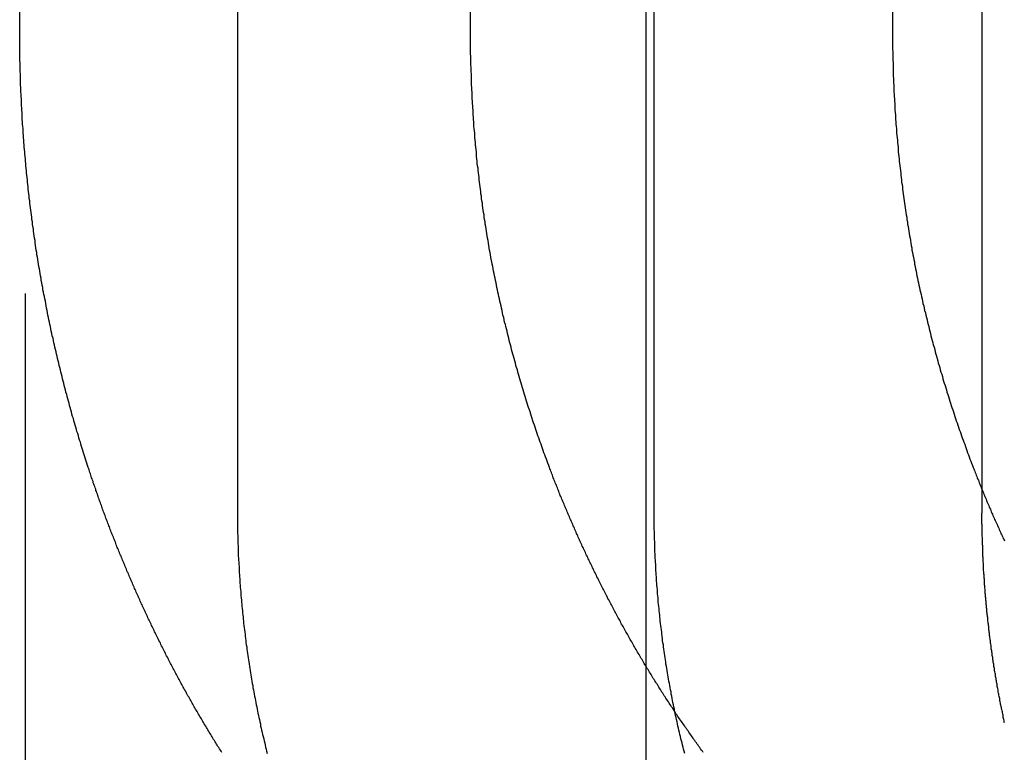
# Model space of a CAD drawing. Extents: x 775 to 920, y 182 to 564.
# Drawn here: x 895 to 899, y 496 to 499 of the extents above; entities that cross this region are included whole.
import ezdxf

# ---------------------------------------------------------------- set-up
doc = ezdxf.new("R2010")
doc.units = 0
doc.header["$LTSCALE"] = 10
doc.linetypes.add('VERDECKT', pattern=[0.375, 0.25, -0.125])
doc.layers.get('0').update_dxf_attribs({"linetype": 'CONTINUOUS'})
doc.layers.add('STEMPEL', color=3, linetype='CONTINUOUS')

# ---------------------------------------------------------------- blocks, each defined once
blk = doc.blocks.new('A$C885ADA49')
at = {"color": 1, "linetype": 'VERDECKT', "extrusion": (0, 1, 2e-16)}
for p, q in [((715.2963, 72), (715.2963, 80)), ((716.2044, 80), (716.2044, 70)), ((717.9428, 70), (717.9428, 73.6)), ((718.937, 73.5683), (718.937, 72)), ((717.1767, 72), (717.1767, 73.4834)), ((719.3102, 70), (719.3102, 73.4385)), ((715.3209, 68.4179), (715.3209, 73.3927))]:
    blk.add_line(p, q, dxfattribs=at)
at = {"extrusion": (0, 1, 2e-16)}
blk.add_line((717.9091, 68.4179), (717.9091, 73.3927), dxfattribs=at)
at = {"color": 1}
for points in [[(715.582, 70.1915, 0), (715.579, 70.2001, 0), (715.576, 70.2088, 0), (715.574, 70.2175, 0), (715.571, 70.2263, 0), (715.568, 70.235, 0), (715.565, 70.2438, 0), (715.562, 70.2526, 0), (715.56, 70.2614, 0), (715.557, 70.2702, 0), (715.554, 70.279, 0), (715.551, 70.2879, 0), (715.549, 70.2968, 0), (715.546, 70.3056, 0), (715.543, 70.3146, 0), (715.541, 70.3235, 0), (715.538, 70.3324, 0), (715.535, 70.3414, 0), (715.533, 70.3504, 0), (715.53, 70.3594, 0), (715.527, 70.3684, 0), (715.525, 70.3774, 0), (715.522, 70.3865, 0), (715.52, 70.3956, 0), (715.517, 70.4046, 0), (715.514, 70.4137, 0), (715.512, 70.4228, 0), (715.509, 70.432, 0), (715.507, 70.4411, 0), (715.504, 70.4503, 0), (715.502, 70.4595, 0), (715.499, 70.4686, 0), (715.497, 70.4778, 0), (715.494, 70.4871, 0), (715.492, 70.4963, 0), (715.489, 70.5055, 0), (715.487, 70.5148, 0), (715.485, 70.5241, 0), (715.482, 70.5334, 0), (715.48, 70.5427, 0), (715.477, 70.552, 0), (715.475, 70.5613, 0), (715.473, 70.5706, 0), (715.47, 70.58, 0), (715.468, 70.5894, 0), (715.466, 70.5987, 0), (715.463, 70.6081, 0), (715.461, 70.6175, 0), (715.459, 70.6269, 0), (715.456, 70.6364, 0), (715.454, 70.6458, 0), (715.452, 70.6552, 0), (715.45, 70.6647, 0), (715.448, 70.6742, 0), (715.445, 70.6836, 0), (715.443, 70.6931, 0), (715.441, 70.7026, 0), (715.439, 70.7121, 0), (715.437, 70.7217, 0), (715.435, 70.7312, 0), (715.432, 70.7407, 0), (715.43, 70.7503, 0), (715.428, 70.7598, 0), (715.426, 70.7694, 0), (715.424, 70.779, 0), (715.422, 70.7886, 0), (715.42, 70.7982, 0), (715.418, 70.8078, 0), (715.416, 70.8174, 0), (715.414, 70.827, 0), (715.412, 70.8366, 0), (715.41, 70.8462, 0), (715.408, 70.8559, 0), (715.406, 70.8655, 0), (715.405, 70.8752, 0), (715.403, 70.8848, 0), (715.401, 70.8945, 0), (715.399, 70.9042, 0), (715.397, 70.9138, 0), (715.395, 70.9235, 0), (715.393, 70.9332, 0), (715.392, 70.9429, 0), (715.39, 70.9526, 0), (715.388, 70.9623, 0), (715.386, 70.972, 0), (715.385, 70.9818, 0), (715.383, 70.9915, 0), (715.381, 71.0012, 0), (715.38, 71.0109, 0), (715.378, 71.0207, 0), (715.376, 71.0304, 0), (715.375, 71.0402, 0), (715.373, 71.0499, 0), (715.372, 71.0597, 0), (715.37, 71.0694, 0), (715.368, 71.0792, 0), (715.367, 71.0889, 0), (715.365, 71.0987, 0), (715.364, 71.1085, 0), (715.362, 71.1182, 0), (715.361, 71.128, 0), (715.36, 71.1378, 0), (715.358, 71.1476, 0), (715.357, 71.1573, 0), (715.355, 71.1671, 0), (715.354, 71.1769, 0), (715.353, 71.1867, 0), (715.351, 71.1965, 0), (715.35, 71.2062, 0), (715.349, 71.216, 0), (715.347, 71.2258, 0), (715.346, 71.2356, 0), (715.345, 71.2454, 0), (715.344, 71.2552, 0), (715.342, 71.2649, 0), (715.341, 71.2747, 0), (715.34, 71.2845, 0), (715.339, 71.2943, 0), (715.338, 71.3041, 0), (715.336, 71.3138, 0), (715.335, 71.3236, 0), (715.334, 71.3334, 0), (715.333, 71.3431, 0), (715.332, 71.3529, 0), (715.331, 71.3627, 0), (715.33, 71.3724, 0), (715.329, 71.3822, 0), (715.328, 71.3919, 0), (715.327, 71.4017, 0), (715.326, 71.4114, 0), (715.325, 71.4212, 0), (715.324, 71.4309, 0), (715.323, 71.4407, 0), (715.322, 71.4504, 0), (715.321, 71.4601, 0), (715.32, 71.4698, 0), (715.32, 71.4795, 0), (715.319, 71.4893, 0), (715.318, 71.499, 0), (715.317, 71.5087, 0), (715.316, 71.5183, 0), (715.315, 71.528, 0), (715.315, 71.5377, 0), (715.314, 71.5474, 0), (715.313, 71.5571, 0), (715.312, 71.5667, 0), (715.312, 71.5764, 0), (715.311, 71.586, 0), (715.31, 71.5956, 0), (715.31, 71.6053, 0), (715.309, 71.6149, 0), (715.308, 71.6245, 0), (715.308, 71.6341, 0), (715.307, 71.6437, 0), (715.307, 71.6533, 0), (715.306, 71.6629, 0), (715.306, 71.6725, 0), (715.305, 71.682, 0), (715.305, 71.6916, 0), (715.304, 71.7011, 0), (715.304, 71.7106, 0), (715.303, 71.7202, 0), (715.303, 71.7297, 0), (715.302, 71.7392, 0), (715.302, 71.7487, 0), (715.301, 71.7581, 0), (715.301, 71.7676, 0), (715.301, 71.7771, 0), (715.3, 71.7865, 0), (715.3, 71.7959, 0), (715.3, 71.8053, 0), (715.299, 71.8148, 0), (715.299, 71.8241, 0), (715.299, 71.8335, 0), (715.298, 71.8429, 0), (715.298, 71.8523, 0), (715.298, 71.8616, 0), (715.298, 71.8709, 0), (715.298, 71.8802, 0), (715.297, 71.8895, 0), (715.297, 71.8988, 0), (715.297, 71.9081, 0), (715.297, 71.9174, 0), (715.297, 71.9266, 0), (715.297, 71.9358, 0), (715.297, 71.945, 0), (715.296, 71.9542, 0), (715.296, 71.9634, 0), (715.296, 71.9726, 0), (715.296, 71.9817, 0), (715.296, 71.9909, 0), (715.296, 72, 0)], [(717.506, 70.1915, 0), (717.503, 70.2001, 0), (717.499, 70.2088, 0), (717.496, 70.2175, 0), (717.493, 70.2263, 0), (717.49, 70.235, 0), (717.486, 70.2438, 0), (717.483, 70.2526, 0), (717.48, 70.2614, 0), (717.477, 70.2702, 0), (717.474, 70.279, 0), (717.471, 70.2879, 0), (717.467, 70.2968, 0), (717.464, 70.3056, 0), (717.461, 70.3146, 0), (717.458, 70.3235, 0), (717.455, 70.3324, 0), (717.452, 70.3414, 0), (717.449, 70.3504, 0), (717.446, 70.3594, 0), (717.443, 70.3684, 0), (717.44, 70.3774, 0), (717.437, 70.3865, 0), (717.434, 70.3956, 0), (717.431, 70.4046, 0), (717.428, 70.4137, 0), (717.425, 70.4228, 0), (717.422, 70.432, 0), (717.419, 70.4411, 0), (717.416, 70.4503, 0), (717.413, 70.4595, 0), (717.41, 70.4686, 0), (717.408, 70.4778, 0), (717.405, 70.4871, 0), (717.402, 70.4963, 0), (717.399, 70.5055, 0), (717.396, 70.5148, 0), (717.394, 70.5241, 0), (717.391, 70.5334, 0), (717.388, 70.5427, 0), (717.385, 70.552, 0), (717.382, 70.5613, 0), (717.38, 70.5706, 0), (717.377, 70.58, 0), (717.374, 70.5894, 0), (717.372, 70.5987, 0), (717.369, 70.6081, 0), (717.366, 70.6175, 0), (717.364, 70.6269, 0), (717.361, 70.6364, 0), (717.359, 70.6458, 0), (717.356, 70.6552, 0), (717.353, 70.6647, 0), (717.351, 70.6742, 0), (717.348, 70.6836, 0), (717.346, 70.6931, 0), (717.343, 70.7026, 0), (717.341, 70.7121, 0), (717.338, 70.7217, 0), (717.336, 70.7312, 0), (717.334, 70.7407, 0), (717.331, 70.7503, 0), (717.329, 70.7598, 0), (717.326, 70.7694, 0), (717.324, 70.779, 0), (717.322, 70.7886, 0), (717.319, 70.7982, 0), (717.317, 70.8078, 0), (717.315, 70.8174, 0), (717.312, 70.827, 0), (717.31, 70.8366, 0), (717.308, 70.8462, 0), (717.306, 70.8559, 0), (717.304, 70.8655, 0), (717.301, 70.8752, 0), (717.299, 70.8848, 0), (717.297, 70.8945, 0), (717.295, 70.9042, 0), (717.293, 70.9138, 0), (717.291, 70.9235, 0), (717.289, 70.9332, 0), (717.287, 70.9429, 0), (717.285, 70.9526, 0), (717.283, 70.9623, 0), (717.281, 70.972, 0), (717.279, 70.9818, 0), (717.277, 70.9915, 0), (717.275, 71.0012, 0), (717.273, 71.0109, 0), (717.271, 71.0207, 0), (717.269, 71.0304, 0), (717.267, 71.0402, 0), (717.265, 71.0499, 0), (717.263, 71.0597, 0), (717.262, 71.0694, 0), (717.26, 71.0792, 0), (717.258, 71.0889, 0), (717.256, 71.0987, 0), (717.255, 71.1085, 0), (717.253, 71.1182, 0), (717.251, 71.128, 0), (717.25, 71.1378, 0), (717.248, 71.1476, 0), (717.246, 71.1573, 0), (717.245, 71.1671, 0), (717.243, 71.1769, 0), (717.242, 71.1867, 0), (717.24, 71.1965, 0), (717.238, 71.2062, 0), (717.237, 71.216, 0), (717.235, 71.2258, 0), (717.234, 71.2356, 0), (717.233, 71.2454, 0), (717.231, 71.2552, 0), (717.23, 71.2649, 0), (717.228, 71.2747, 0), (717.227, 71.2845, 0), (717.226, 71.2943, 0), (717.224, 71.3041, 0), (717.223, 71.3138, 0), (717.222, 71.3236, 0), (717.22, 71.3334, 0), (717.219, 71.3431, 0), (717.218, 71.3529, 0), (717.217, 71.3627, 0), (717.215, 71.3724, 0), (717.214, 71.3822, 0), (717.213, 71.3919, 0), (717.212, 71.4017, 0), (717.211, 71.4114, 0), (717.21, 71.4212, 0), (717.209, 71.4309, 0), (717.208, 71.4407, 0), (717.206, 71.4504, 0), (717.205, 71.4601, 0), (717.204, 71.4698, 0), (717.203, 71.4795, 0), (717.202, 71.4893, 0), (717.202, 71.499, 0), (717.201, 71.5087, 0), (717.2, 71.5183, 0), (717.199, 71.528, 0), (717.198, 71.5377, 0), (717.197, 71.5474, 0), (717.196, 71.5571, 0), (717.195, 71.5667, 0), (717.195, 71.5764, 0), (717.194, 71.586, 0), (717.193, 71.5956, 0), (717.192, 71.6053, 0), (717.191, 71.6149, 0), (717.191, 71.6245, 0), (717.19, 71.6341, 0), (717.189, 71.6437, 0), (717.189, 71.6533, 0), (717.188, 71.6629, 0), (717.187, 71.6725, 0), (717.187, 71.682, 0), (717.186, 71.6916, 0), (717.186, 71.7011, 0), (717.185, 71.7106, 0), (717.185, 71.7202, 0), (717.184, 71.7297, 0), (717.184, 71.7392, 0), (717.183, 71.7487, 0), (717.183, 71.7581, 0), (717.182, 71.7676, 0), (717.182, 71.7771, 0), (717.181, 71.7865, 0), (717.181, 71.7959, 0), (717.181, 71.8053, 0), (717.18, 71.8148, 0), (717.18, 71.8241, 0), (717.18, 71.8335, 0), (717.179, 71.8429, 0), (717.179, 71.8523, 0), (717.179, 71.8616, 0), (717.178, 71.8709, 0), (717.178, 71.8802, 0), (717.178, 71.8895, 0), (717.178, 71.8988, 0), (717.178, 71.9081, 0), (717.177, 71.9174, 0), (717.177, 71.9266, 0), (717.177, 71.9358, 0), (717.177, 71.945, 0), (717.177, 71.9542, 0), (717.177, 71.9634, 0), (717.177, 71.9726, 0), (717.177, 71.9817, 0), (717.177, 71.9909, 0), (717.177, 72, 0)], [(718.937, 72, 0), (718.937, 71.9909, 0), (718.937, 71.9817, 0), (718.937, 71.9726, 0), (718.937, 71.9634, 0), (718.937, 71.9542, 0), (718.937, 71.945, 0), (718.937, 71.9358, 0), (718.938, 71.9266, 0), (718.938, 71.9174, 0), (718.938, 71.9081, 0), (718.938, 71.8988, 0), (718.938, 71.8895, 0), (718.939, 71.8802, 0), (718.939, 71.8709, 0), (718.939, 71.8616, 0), (718.939, 71.8523, 0), (718.94, 71.8429, 0), (718.94, 71.8335, 0), (718.94, 71.8241, 0), (718.941, 71.8148, 0), (718.941, 71.8053, 0), (718.941, 71.7959, 0), (718.942, 71.7865, 0), (718.942, 71.7771, 0), (718.943, 71.7676, 0), (718.943, 71.7581, 0), (718.944, 71.7487, 0), (718.944, 71.7392, 0), (718.945, 71.7297, 0), (718.945, 71.7202, 0), (718.946, 71.7106, 0), (718.946, 71.7011, 0), (718.947, 71.6916, 0), (718.947, 71.682, 0), (718.948, 71.6725, 0), (718.949, 71.6629, 0), (718.949, 71.6533, 0), (718.95, 71.6437, 0), (718.951, 71.6341, 0), (718.951, 71.6245, 0), (718.952, 71.6149, 0), (718.953, 71.6053, 0), (718.954, 71.5956, 0), (718.954, 71.586, 0), (718.955, 71.5764, 0), (718.956, 71.5667, 0), (718.957, 71.5571, 0), (718.958, 71.5474, 0), (718.959, 71.5377, 0), (718.96, 71.528, 0), (718.96, 71.5183, 0), (718.961, 71.5087, 0), (718.962, 71.499, 0), (718.963, 71.4893, 0), (718.964, 71.4795, 0), (718.965, 71.4698, 0), (718.966, 71.4601, 0), (718.967, 71.4504, 0), (718.969, 71.4407, 0), (718.97, 71.4309, 0), (718.971, 71.4212, 0), (718.972, 71.4114, 0), (718.973, 71.4017, 0), (718.974, 71.3919, 0), (718.975, 71.3822, 0), (718.977, 71.3724, 0), (718.978, 71.3627, 0), (718.979, 71.3529, 0), (718.98, 71.3431, 0), (718.982, 71.3334, 0), (718.983, 71.3236, 0), (718.984, 71.3138, 0), (718.986, 71.3041, 0), (718.987, 71.2943, 0), (718.988, 71.2845, 0), (718.99, 71.2747, 0), (718.991, 71.2649, 0), (718.993, 71.2552, 0), (718.994, 71.2454, 0), (718.996, 71.2356, 0), (718.997, 71.2258, 0), (718.999, 71.216, 0), (719, 71.2062, 0), (719.002, 71.1965, 0), (719.003, 71.1867, 0), (719.005, 71.1769, 0), (719.007, 71.1671, 0), (719.008, 71.1573, 0), (719.01, 71.1476, 0), (719.012, 71.1378, 0), (719.013, 71.128, 0), (719.015, 71.1182, 0), (719.017, 71.1085, 0), (719.018, 71.0987, 0), (719.02, 71.0889, 0), (719.022, 71.0792, 0), (719.024, 71.0694, 0), (719.026, 71.0597, 0), (719.028, 71.0499, 0), (719.029, 71.0402, 0), (719.031, 71.0304, 0), (719.033, 71.0207, 0), (719.035, 71.0109, 0), (719.037, 71.0012, 0), (719.039, 70.9915, 0), (719.041, 70.9818, 0), (719.043, 70.972, 0), (719.045, 70.9623, 0), (719.047, 70.9526, 0), (719.049, 70.9429, 0), (719.051, 70.9332, 0), (719.054, 70.9235, 0), (719.056, 70.9138, 0), (719.058, 70.9042, 0), (719.06, 70.8945, 0), (719.062, 70.8848, 0), (719.064, 70.8752, 0), (719.067, 70.8655, 0), (719.069, 70.8559, 0), (719.071, 70.8462, 0), (719.074, 70.8366, 0), (719.076, 70.827, 0), (719.078, 70.8174, 0), (719.081, 70.8078, 0), (719.083, 70.7982, 0), (719.085, 70.7886, 0), (719.088, 70.779, 0), (719.09, 70.7694, 0), (719.092, 70.7598, 0), (719.095, 70.7503, 0), (719.097, 70.7407, 0), (719.1, 70.7312, 0), (719.102, 70.7217, 0), (719.105, 70.7121, 0), (719.107, 70.7026, 0), (719.11, 70.6931, 0), (719.113, 70.6836, 0), (719.115, 70.6742, 0), (719.118, 70.6647, 0), (719.12, 70.6552, 0), (719.123, 70.6458, 0), (719.126, 70.6364, 0), (719.128, 70.6269, 0), (719.131, 70.6175, 0), (719.134, 70.6081, 0), (719.136, 70.5987, 0), (719.139, 70.5894, 0), (719.142, 70.58, 0), (719.145, 70.5706, 0), (719.147, 70.5613, 0), (719.15, 70.552, 0), (719.153, 70.5427, 0), (719.156, 70.5334, 0), (719.159, 70.5241, 0), (719.162, 70.5148, 0), (719.164, 70.5055, 0), (719.167, 70.4963, 0), (719.17, 70.4871, 0), (719.173, 70.4778, 0), (719.176, 70.4686, 0), (719.179, 70.4595, 0), (719.182, 70.4503, 0), (719.185, 70.4411, 0), (719.188, 70.432, 0), (719.191, 70.4228, 0), (719.194, 70.4137, 0), (719.197, 70.4046, 0), (719.2, 70.3956, 0), (719.203, 70.3865, 0), (719.206, 70.3774, 0), (719.209, 70.3684, 0), (719.212, 70.3594, 0), (719.215, 70.3504, 0), (719.219, 70.3414, 0), (719.222, 70.3324, 0), (719.225, 70.3235, 0), (719.228, 70.3146, 0), (719.231, 70.3056, 0), (719.234, 70.2968, 0), (719.238, 70.2879, 0), (719.241, 70.279, 0), (719.244, 70.2702, 0), (719.247, 70.2614, 0), (719.25, 70.2526, 0), (719.254, 70.2438, 0), (719.257, 70.235, 0), (719.26, 70.2263, 0), (719.264, 70.2175, 0), (719.267, 70.2088, 0), (719.27, 70.2001, 0), (719.274, 70.1915, 0)], [(716.139, 69.0022, 0), (716.136, 69.0071, 0), (716.133, 69.0121, 0), (716.13, 69.017, 0), (716.127, 69.0219, 0), (716.123, 69.0268, 0), (716.12, 69.0318, 0), (716.117, 69.0367, 0), (716.114, 69.0417, 0), (716.111, 69.0466, 0), (716.108, 69.0516, 0), (716.105, 69.0565, 0), (716.102, 69.0615, 0), (716.099, 69.0665, 0), (716.096, 69.0715, 0), (716.093, 69.0765, 0), (716.09, 69.0815, 0), (716.087, 69.0865, 0), (716.084, 69.0915, 0), (716.081, 69.0965, 0), (716.078, 69.1015, 0), (716.075, 69.1065, 0), (716.072, 69.1115, 0), (716.069, 69.1166, 0), (716.066, 69.1216, 0), (716.063, 69.1266, 0), (716.06, 69.1317, 0), (716.057, 69.1367, 0), (716.054, 69.1418, 0), (716.051, 69.1468, 0), (716.048, 69.1519, 0), (716.045, 69.157, 0), (716.042, 69.162, 0), (716.039, 69.1671, 0), (716.036, 69.1722, 0), (716.033, 69.1773, 0), (716.03, 69.1824, 0), (716.027, 69.1875, 0), (716.024, 69.1926, 0), (716.021, 69.1977, 0), (716.018, 69.2028, 0), (716.016, 69.2079, 0), (716.013, 69.213, 0), (716.01, 69.2182, 0), (716.007, 69.2233, 0), (716.004, 69.2284, 0), (716.001, 69.2336, 0), (715.998, 69.2387, 0), (715.995, 69.2438, 0), (715.992, 69.249, 0), (715.99, 69.2541, 0), (715.987, 69.2593, 0), (715.984, 69.2645, 0), (715.981, 69.2696, 0), (715.978, 69.2748, 0), (715.975, 69.28, 0), (715.973, 69.2852, 0), (715.97, 69.2903, 0), (715.967, 69.2955, 0), (715.964, 69.3007, 0), (715.961, 69.3059, 0), (715.959, 69.3111, 0), (715.956, 69.3163, 0), (715.953, 69.3215, 0), (715.95, 69.3267, 0), (715.947, 69.3319, 0), (715.945, 69.3372, 0), (715.942, 69.3424, 0), (715.939, 69.3476, 0), (715.936, 69.3528, 0), (715.934, 69.358, 0), (715.931, 69.3633, 0), (715.928, 69.3685, 0), (715.925, 69.3738, 0), (715.923, 69.379, 0), (715.92, 69.3842, 0), (715.917, 69.3895, 0), (715.915, 69.3947, 0), (715.912, 69.4, 0), (715.909, 69.4053, 0), (715.906, 69.4105, 0), (715.904, 69.4158, 0), (715.901, 69.421, 0), (715.898, 69.4263, 0), (715.896, 69.4316, 0), (715.893, 69.4369, 0), (715.891, 69.4421, 0), (715.888, 69.4474, 0), (715.885, 69.4527, 0), (715.883, 69.458, 0), (715.88, 69.4633, 0), (715.877, 69.4686, 0), (715.875, 69.4739, 0), (715.872, 69.4791, 0), (715.87, 69.4844, 0), (715.867, 69.4897, 0), (715.864, 69.495, 0), (715.862, 69.5003, 0), (715.859, 69.5056, 0), (715.857, 69.511, 0), (715.854, 69.5163, 0), (715.852, 69.5216, 0), (715.849, 69.5269, 0), (715.846, 69.5322, 0), (715.844, 69.5375, 0), (715.841, 69.5428, 0), (715.839, 69.5481, 0), (715.836, 69.5535, 0), (715.834, 69.5588, 0), (715.831, 69.5641, 0), (715.829, 69.5694, 0), (715.826, 69.5748, 0), (715.824, 69.5801, 0), (715.821, 69.5854, 0), (715.819, 69.5907, 0), (715.816, 69.5961, 0), (715.814, 69.6014, 0), (715.811, 69.6067, 0), (715.809, 69.6121, 0), (715.807, 69.6174, 0), (715.804, 69.6227, 0), (715.802, 69.6281, 0), (715.799, 69.6334, 0), (715.797, 69.6388, 0), (715.794, 69.6441, 0), (715.792, 69.6494, 0), (715.79, 69.6548, 0), (715.787, 69.6601, 0), (715.785, 69.6655, 0), (715.782, 69.6708, 0), (715.78, 69.6762, 0), (715.778, 69.6815, 0), (715.775, 69.6868, 0), (715.773, 69.6922, 0), (715.771, 69.6975, 0), (715.768, 69.7029, 0), (715.766, 69.7082, 0), (715.764, 69.7136, 0), (715.761, 69.7189, 0), (715.759, 69.7243, 0), (715.757, 69.7296, 0), (715.754, 69.7349, 0), (715.752, 69.7403, 0), (715.75, 69.7456, 0), (715.748, 69.751, 0), (715.745, 69.7563, 0), (715.743, 69.7617, 0), (715.741, 69.767, 0), (715.739, 69.7724, 0), (715.736, 69.7777, 0), (715.734, 69.783, 0), (715.732, 69.7884, 0), (715.73, 69.7937, 0), (715.727, 69.7991, 0), (715.725, 69.8044, 0), (715.723, 69.8098, 0), (715.721, 69.8151, 0), (715.719, 69.8204, 0), (715.716, 69.8258, 0), (715.714, 69.8311, 0), (715.712, 69.8364, 0), (715.71, 69.8418, 0), (715.708, 69.8471, 0), (715.706, 69.8524, 0), (715.703, 69.8578, 0), (715.701, 69.8631, 0), (715.699, 69.8684, 0), (715.697, 69.8738, 0), (715.695, 69.8791, 0), (715.693, 69.8844, 0), (715.691, 69.8897, 0), (715.689, 69.8951, 0), (715.687, 69.9004, 0), (715.684, 69.9057, 0), (715.682, 69.911, 0), (715.68, 69.9163, 0), (715.678, 69.9217, 0), (715.676, 69.927, 0), (715.674, 69.9323, 0), (715.672, 69.9376, 0), (715.67, 69.9429, 0), (715.668, 69.9482, 0), (715.666, 69.9535, 0), (715.664, 69.9588, 0), (715.662, 69.9641, 0), (715.66, 69.9694, 0), (715.658, 69.9747, 0), (715.656, 69.98, 0), (715.654, 69.9853, 0), (715.652, 69.9906, 0), (715.65, 69.9959, 0), (715.648, 70.0011, 0), (715.646, 70.0064, 0), (715.644, 70.0117, 0), (715.642, 70.017, 0), (715.64, 70.0223, 0), (715.639, 70.0275, 0), (715.637, 70.0328, 0), (715.635, 70.0381, 0), (715.633, 70.0433, 0), (715.631, 70.0486, 0), (715.629, 70.0538, 0), (715.627, 70.0591, 0), (715.625, 70.0643, 0), (715.624, 70.0696, 0), (715.622, 70.0748, 0), (715.62, 70.0801, 0), (715.618, 70.0853, 0), (715.616, 70.0906, 0), (715.614, 70.0958, 0), (715.613, 70.101, 0), (715.611, 70.1063, 0), (715.609, 70.1116, 0), (715.607, 70.1168, 0), (715.605, 70.1221, 0), (715.603, 70.1274, 0), (715.602, 70.1327, 0), (715.6, 70.138, 0), (715.598, 70.1433, 0), (715.596, 70.1486, 0), (715.594, 70.1539, 0), (715.593, 70.1593, 0), (715.591, 70.1646, 0), (715.589, 70.17, 0), (715.587, 70.1753, 0), (715.586, 70.1807, 0), (715.584, 70.1861, 0), (715.582, 70.1915, 0)], [(718.147, 69.0022, 0), (718.144, 69.0071, 0), (718.14, 69.0121, 0), (718.136, 69.017, 0), (718.133, 69.0219, 0), (718.129, 69.0268, 0), (718.126, 69.0318, 0), (718.122, 69.0367, 0), (718.119, 69.0417, 0), (718.115, 69.0466, 0), (718.112, 69.0516, 0), (718.108, 69.0565, 0), (718.105, 69.0615, 0), (718.101, 69.0665, 0), (718.098, 69.0715, 0), (718.094, 69.0765, 0), (718.091, 69.0815, 0), (718.087, 69.0865, 0), (718.084, 69.0915, 0), (718.08, 69.0965, 0), (718.077, 69.1015, 0), (718.073, 69.1065, 0), (718.07, 69.1115, 0), (718.066, 69.1166, 0), (718.063, 69.1216, 0), (718.059, 69.1266, 0), (718.056, 69.1317, 0), (718.053, 69.1367, 0), (718.049, 69.1418, 0), (718.046, 69.1468, 0), (718.042, 69.1519, 0), (718.039, 69.157, 0), (718.035, 69.162, 0), (718.032, 69.1671, 0), (718.029, 69.1722, 0), (718.025, 69.1773, 0), (718.022, 69.1824, 0), (718.019, 69.1875, 0), (718.015, 69.1926, 0), (718.012, 69.1977, 0), (718.008, 69.2028, 0), (718.005, 69.2079, 0), (718.002, 69.213, 0), (717.998, 69.2182, 0), (717.995, 69.2233, 0), (717.992, 69.2284, 0), (717.988, 69.2336, 0), (717.985, 69.2387, 0), (717.982, 69.2438, 0), (717.979, 69.249, 0), (717.975, 69.2541, 0), (717.972, 69.2593, 0), (717.969, 69.2645, 0), (717.965, 69.2696, 0), (717.962, 69.2748, 0), (717.959, 69.28, 0), (717.956, 69.2852, 0), (717.952, 69.2903, 0), (717.949, 69.2955, 0), (717.946, 69.3007, 0), (717.943, 69.3059, 0), (717.939, 69.3111, 0), (717.936, 69.3163, 0), (717.933, 69.3215, 0), (717.93, 69.3267, 0), (717.927, 69.3319, 0), (717.923, 69.3372, 0), (717.92, 69.3424, 0), (717.917, 69.3476, 0), (717.914, 69.3528, 0), (717.911, 69.358, 0), (717.908, 69.3633, 0), (717.904, 69.3685, 0), (717.901, 69.3738, 0), (717.898, 69.379, 0), (717.895, 69.3842, 0), (717.892, 69.3895, 0), (717.889, 69.3947, 0), (717.886, 69.4, 0), (717.883, 69.4053, 0), (717.88, 69.4105, 0), (717.876, 69.4158, 0), (717.873, 69.421, 0), (717.87, 69.4263, 0), (717.867, 69.4316, 0), (717.864, 69.4369, 0), (717.861, 69.4421, 0), (717.858, 69.4474, 0), (717.855, 69.4527, 0), (717.852, 69.458, 0), (717.849, 69.4633, 0), (717.846, 69.4686, 0), (717.843, 69.4739, 0), (717.84, 69.4791, 0), (717.837, 69.4844, 0), (717.834, 69.4897, 0), (717.831, 69.495, 0), (717.828, 69.5003, 0), (717.825, 69.5056, 0), (717.822, 69.511, 0), (717.819, 69.5163, 0), (717.816, 69.5216, 0), (717.813, 69.5269, 0), (717.81, 69.5322, 0), (717.807, 69.5375, 0), (717.804, 69.5428, 0), (717.802, 69.5481, 0), (717.799, 69.5535, 0), (717.796, 69.5588, 0), (717.793, 69.5641, 0), (717.79, 69.5694, 0), (717.787, 69.5748, 0), (717.784, 69.5801, 0), (717.781, 69.5854, 0), (717.779, 69.5907, 0), (717.776, 69.5961, 0), (717.773, 69.6014, 0), (717.77, 69.6067, 0), (717.767, 69.6121, 0), (717.764, 69.6174, 0), (717.762, 69.6227, 0), (717.759, 69.6281, 0), (717.756, 69.6334, 0), (717.753, 69.6388, 0), (717.75, 69.6441, 0), (717.748, 69.6494, 0), (717.745, 69.6548, 0), (717.742, 69.6601, 0), (717.739, 69.6655, 0), (717.737, 69.6708, 0), (717.734, 69.6762, 0), (717.731, 69.6815, 0), (717.729, 69.6868, 0), (717.726, 69.6922, 0), (717.723, 69.6975, 0), (717.72, 69.7029, 0), (717.718, 69.7082, 0), (717.715, 69.7136, 0), (717.712, 69.7189, 0), (717.71, 69.7243, 0), (717.707, 69.7296, 0), (717.704, 69.7349, 0), (717.702, 69.7403, 0), (717.699, 69.7456, 0), (717.697, 69.751, 0), (717.694, 69.7563, 0), (717.691, 69.7617, 0), (717.689, 69.767, 0), (717.686, 69.7724, 0), (717.684, 69.7777, 0), (717.681, 69.783, 0), (717.678, 69.7884, 0), (717.676, 69.7937, 0), (717.673, 69.7991, 0), (717.671, 69.8044, 0), (717.668, 69.8098, 0), (717.666, 69.8151, 0), (717.663, 69.8204, 0), (717.661, 69.8258, 0), (717.658, 69.8311, 0), (717.656, 69.8364, 0), (717.653, 69.8418, 0), (717.651, 69.8471, 0), (717.648, 69.8524, 0), (717.646, 69.8578, 0), (717.643, 69.8631, 0), (717.641, 69.8684, 0), (717.638, 69.8738, 0), (717.636, 69.8791, 0), (717.633, 69.8844, 0), (717.631, 69.8897, 0), (717.629, 69.8951, 0), (717.626, 69.9004, 0), (717.624, 69.9057, 0), (717.621, 69.911, 0), (717.619, 69.9163, 0), (717.617, 69.9217, 0), (717.614, 69.927, 0), (717.612, 69.9323, 0), (717.61, 69.9376, 0), (717.607, 69.9429, 0), (717.605, 69.9482, 0), (717.603, 69.9535, 0), (717.6, 69.9588, 0), (717.598, 69.9641, 0), (717.596, 69.9694, 0), (717.593, 69.9747, 0), (717.591, 69.98, 0), (717.589, 69.9853, 0), (717.587, 69.9906, 0), (717.584, 69.9959, 0), (717.582, 70.0011, 0), (717.58, 70.0064, 0), (717.578, 70.0117, 0), (717.575, 70.017, 0), (717.573, 70.0223, 0), (717.571, 70.0275, 0), (717.569, 70.0328, 0), (717.567, 70.0381, 0), (717.564, 70.0433, 0), (717.562, 70.0486, 0), (717.56, 70.0538, 0), (717.558, 70.0591, 0), (717.556, 70.0643, 0), (717.554, 70.0696, 0), (717.551, 70.0748, 0), (717.549, 70.0801, 0), (717.547, 70.0853, 0), (717.545, 70.0906, 0), (717.543, 70.0958, 0), (717.541, 70.101, 0), (717.539, 70.1063, 0), (717.537, 70.1116, 0), (717.535, 70.1168, 0), (717.533, 70.1221, 0), (717.53, 70.1274, 0), (717.528, 70.1327, 0), (717.526, 70.138, 0), (717.524, 70.1433, 0), (717.522, 70.1486, 0), (717.52, 70.1539, 0), (717.518, 70.1593, 0), (717.516, 70.1646, 0), (717.514, 70.17, 0), (717.512, 70.1753, 0), (717.51, 70.1807, 0), (717.508, 70.1861, 0), (717.506, 70.1915, 0)], [(719.274, 70.1915, 0), (719.276, 70.1861, 0), (719.278, 70.1807, 0), (719.28, 70.1753, 0), (719.282, 70.17, 0), (719.284, 70.1646, 0), (719.286, 70.1593, 0), (719.288, 70.1539, 0), (719.29, 70.1486, 0), (719.292, 70.1433, 0), (719.295, 70.138, 0), (719.297, 70.1327, 0), (719.299, 70.1274, 0), (719.301, 70.1221, 0), (719.303, 70.1168, 0), (719.305, 70.1116, 0), (719.307, 70.1063, 0), (719.309, 70.101, 0), (719.312, 70.0958, 0), (719.314, 70.0906, 0), (719.316, 70.0853, 0), (719.318, 70.0801, 0), (719.32, 70.0748, 0), (719.322, 70.0696, 0), (719.325, 70.0643, 0), (719.327, 70.0591, 0), (719.329, 70.0538, 0), (719.331, 70.0486, 0), (719.333, 70.0433, 0), (719.336, 70.0381, 0), (719.338, 70.0328, 0), (719.34, 70.0275, 0), (719.342, 70.0223, 0), (719.345, 70.017, 0), (719.347, 70.0117, 0), (719.349, 70.0064, 0), (719.351, 70.0011, 0), (719.354, 69.9959, 0), (719.356, 69.9906, 0), (719.358, 69.9853, 0), (719.361, 69.98, 0), (719.363, 69.9747, 0), (719.365, 69.9694, 0), (719.368, 69.9641, 0), (719.37, 69.9588, 0), (719.373, 69.9535, 0), (719.375, 69.9482, 0), (719.377, 69.9429, 0), (719.38, 69.9376, 0), (719.382, 69.9323, 0), (719.384, 69.927, 0), (719.387, 69.9217, 0), (719.389, 69.9163, 0), (719.392, 69.911, 0), (719.394, 69.9057, 0), (719.397, 69.9004, 0), (719.399, 69.8951, 0), (719.402, 69.8897, 0), (719.404, 69.8844, 0)], [(716.204, 70, 0), (716.204, 69.9917, 0), (716.204, 69.9833, 0), (716.204, 69.9749, 0), (716.205, 69.9665, 0), (716.205, 69.9581, 0), (716.205, 69.9497, 0), (716.205, 69.9413, 0), (716.205, 69.9328, 0), (716.205, 69.9244, 0), (716.205, 69.9159, 0), (716.206, 69.9074, 0), (716.206, 69.8989, 0), (716.206, 69.8903, 0), (716.206, 69.8818, 0), (716.206, 69.8732, 0), (716.207, 69.8647, 0), (716.207, 69.8561, 0), (716.207, 69.8475, 0), (716.208, 69.8389, 0), (716.208, 69.8303, 0), (716.208, 69.8216, 0), (716.209, 69.813, 0), (716.209, 69.8043, 0), (716.21, 69.7957, 0), (716.21, 69.787, 0), (716.211, 69.7783, 0), (716.211, 69.7696, 0), (716.212, 69.7609, 0), (716.212, 69.7521, 0), (716.213, 69.7434, 0), (716.213, 69.7347, 0), (716.214, 69.7259, 0), (716.214, 69.7172, 0), (716.215, 69.7084, 0), (716.216, 69.6996, 0), (716.216, 69.6908, 0), (716.217, 69.682, 0), (716.218, 69.6732, 0), (716.218, 69.6644, 0), (716.219, 69.6556, 0), (716.22, 69.6467, 0), (716.221, 69.6379, 0), (716.221, 69.629, 0), (716.222, 69.6202, 0), (716.223, 69.6113, 0), (716.224, 69.6025, 0), (716.225, 69.5936, 0), (716.226, 69.5847, 0), (716.227, 69.5758, 0), (716.228, 69.567, 0), (716.228, 69.5581, 0), (716.229, 69.5492, 0), (716.23, 69.5403, 0), (716.231, 69.5314, 0), (716.232, 69.5224, 0), (716.234, 69.5135, 0), (716.235, 69.5046, 0), (716.236, 69.4957, 0), (716.237, 69.4868, 0), (716.238, 69.4778, 0), (716.239, 69.4689, 0), (716.24, 69.46, 0), (716.241, 69.451, 0), (716.243, 69.4421, 0), (716.244, 69.4332, 0), (716.245, 69.4242, 0), (716.246, 69.4153, 0), (716.248, 69.4063, 0), (716.249, 69.3974, 0), (716.25, 69.3884, 0), (716.252, 69.3795, 0), (716.253, 69.3706, 0), (716.254, 69.3616, 0), (716.256, 69.3527, 0), (716.257, 69.3437, 0), (716.259, 69.3348, 0), (716.26, 69.3258, 0), (716.262, 69.3169, 0), (716.263, 69.308, 0), (716.265, 69.299, 0), (716.266, 69.2901, 0), (716.268, 69.2812, 0), (716.269, 69.2722, 0), (716.271, 69.2633, 0), (716.273, 69.2544, 0), (716.274, 69.2455, 0), (716.276, 69.2366, 0), (716.278, 69.2276, 0), (716.279, 69.2187, 0), (716.281, 69.2098, 0), (716.283, 69.2009, 0), (716.285, 69.192, 0), (716.286, 69.1832, 0), (716.288, 69.1743, 0), (716.29, 69.1654, 0), (716.292, 69.1565, 0), (716.294, 69.1477, 0), (716.296, 69.1388, 0), (716.298, 69.1299, 0), (716.3, 69.1211, 0), (716.301, 69.1122, 0), (716.303, 69.1034, 0), (716.305, 69.0946, 0), (716.307, 69.0858, 0), (716.309, 69.077, 0), (716.312, 69.0681, 0), (716.314, 69.0594, 0), (716.316, 69.0506, 0), (716.318, 69.0418, 0), (716.32, 69.033, 0), (716.322, 69.0243, 0), (716.324, 69.0155, 0), (716.326, 69.0068, 0), (716.329, 68.998, 0)], [(718.07, 68.998, 0), (718.068, 69.0068, 0), (718.065, 69.0155, 0), (718.063, 69.0243, 0), (718.061, 69.033, 0), (718.059, 69.0418, 0), (718.057, 69.0506, 0), (718.054, 69.0594, 0), (718.052, 69.0681, 0), (718.05, 69.077, 0), (718.048, 69.0858, 0), (718.046, 69.0946, 0), (718.044, 69.1034, 0), (718.042, 69.1122, 0), (718.04, 69.1211, 0), (718.038, 69.1299, 0), (718.036, 69.1388, 0), (718.034, 69.1477, 0), (718.032, 69.1565, 0), (718.03, 69.1654, 0), (718.028, 69.1743, 0), (718.027, 69.1832, 0), (718.025, 69.192, 0), (718.023, 69.2009, 0), (718.021, 69.2098, 0), (718.019, 69.2187, 0), (718.018, 69.2276, 0), (718.016, 69.2366, 0), (718.014, 69.2455, 0), (718.013, 69.2544, 0), (718.011, 69.2633, 0), (718.009, 69.2722, 0), (718.008, 69.2812, 0), (718.006, 69.2901, 0), (718.004, 69.299, 0), (718.003, 69.308, 0), (718.001, 69.3169, 0), (718, 69.3258, 0), (717.998, 69.3348, 0), (717.997, 69.3437, 0), (717.995, 69.3527, 0), (717.994, 69.3616, 0), (717.992, 69.3706, 0), (717.991, 69.3795, 0), (717.99, 69.3884, 0), (717.988, 69.3974, 0), (717.987, 69.4063, 0), (717.986, 69.4153, 0), (717.984, 69.4242, 0), (717.983, 69.4332, 0), (717.982, 69.4421, 0), (717.981, 69.451, 0), (717.979, 69.46, 0), (717.978, 69.4689, 0), (717.977, 69.4778, 0), (717.976, 69.4868, 0), (717.975, 69.4957, 0), (717.974, 69.5046, 0), (717.973, 69.5135, 0), (717.972, 69.5224, 0), (717.97, 69.5314, 0), (717.969, 69.5403, 0), (717.968, 69.5492, 0), (717.967, 69.5581, 0), (717.966, 69.567, 0), (717.966, 69.5758, 0), (717.965, 69.5847, 0), (717.964, 69.5936, 0), (717.963, 69.6025, 0), (717.962, 69.6113, 0), (717.961, 69.6202, 0), (717.96, 69.629, 0), (717.959, 69.6379, 0), (717.959, 69.6467, 0), (717.958, 69.6556, 0), (717.957, 69.6644, 0), (717.956, 69.6732, 0), (717.956, 69.682, 0), (717.955, 69.6908, 0), (717.954, 69.6996, 0), (717.954, 69.7084, 0), (717.953, 69.7172, 0), (717.952, 69.7259, 0), (717.952, 69.7347, 0), (717.951, 69.7434, 0), (717.951, 69.7521, 0), (717.95, 69.7609, 0), (717.95, 69.7696, 0), (717.949, 69.7783, 0), (717.949, 69.787, 0), (717.948, 69.7957, 0), (717.948, 69.8043, 0), (717.947, 69.813, 0), (717.947, 69.8216, 0), (717.947, 69.8303, 0), (717.946, 69.8389, 0), (717.946, 69.8475, 0), (717.945, 69.8561, 0), (717.945, 69.8647, 0), (717.945, 69.8732, 0), (717.945, 69.8818, 0), (717.944, 69.8903, 0), (717.944, 69.8989, 0), (717.944, 69.9074, 0), (717.944, 69.9159, 0), (717.944, 69.9244, 0), (717.943, 69.9328, 0), (717.943, 69.9413, 0), (717.943, 69.9497, 0), (717.943, 69.9581, 0), (717.943, 69.9665, 0), (717.943, 69.9749, 0), (717.943, 69.9833, 0), (717.943, 69.9917, 0), (717.943, 70, 0)], [(719.403, 69.1299, 0), (719.402, 69.1345, 0), (719.401, 69.1391, 0), (719.4, 69.1437, 0), (719.399, 69.1483, 0), (719.398, 69.1529, 0), (719.398, 69.1575, 0), (719.397, 69.1621, 0), (719.396, 69.1667, 0), (719.395, 69.1713, 0), (719.394, 69.1759, 0), (719.393, 69.1805, 0), (719.392, 69.1851, 0), (719.391, 69.1897, 0), (719.39, 69.1943, 0), (719.389, 69.1989, 0), (719.388, 69.2035, 0), (719.387, 69.2081, 0), (719.386, 69.2127, 0), (719.385, 69.2174, 0), (719.385, 69.222, 0), (719.384, 69.2266, 0), (719.383, 69.2312, 0), (719.382, 69.2358, 0), (719.381, 69.2405, 0), (719.38, 69.2451, 0), (719.379, 69.2497, 0), (719.378, 69.2543, 0), (719.378, 69.2589, 0), (719.377, 69.2636, 0), (719.376, 69.2682, 0), (719.375, 69.2728, 0), (719.374, 69.2775, 0), (719.373, 69.2821, 0), (719.373, 69.2867, 0), (719.372, 69.2913, 0), (719.371, 69.296, 0), (719.37, 69.3006, 0), (719.369, 69.3052, 0), (719.369, 69.3099, 0), (719.368, 69.3145, 0), (719.367, 69.3191, 0), (719.366, 69.3238, 0), (719.366, 69.3284, 0), (719.365, 69.333, 0), (719.364, 69.3377, 0), (719.363, 69.3423, 0), (719.363, 69.3469, 0), (719.362, 69.3516, 0), (719.361, 69.3562, 0), (719.36, 69.3608, 0), (719.36, 69.3655, 0), (719.359, 69.3701, 0), (719.358, 69.3748, 0), (719.357, 69.3794, 0), (719.357, 69.384, 0), (719.356, 69.3887, 0), (719.355, 69.3933, 0), (719.355, 69.3979, 0), (719.354, 69.4026, 0), (719.353, 69.4072, 0), (719.353, 69.4118, 0), (719.352, 69.4165, 0), (719.351, 69.4211, 0), (719.351, 69.4257, 0), (719.35, 69.4304, 0), (719.349, 69.435, 0), (719.349, 69.4396, 0), (719.348, 69.4443, 0), (719.348, 69.4489, 0), (719.347, 69.4535, 0), (719.346, 69.4582, 0), (719.346, 69.4628, 0), (719.345, 69.4674, 0), (719.344, 69.4721, 0), (719.344, 69.4767, 0), (719.343, 69.4813, 0), (719.343, 69.486, 0), (719.342, 69.4906, 0), (719.342, 69.4952, 0), (719.341, 69.4998, 0), (719.34, 69.5045, 0), (719.34, 69.5091, 0), (719.339, 69.5137, 0), (719.339, 69.5183, 0), (719.338, 69.5229, 0), (719.338, 69.5276, 0), (719.337, 69.5322, 0), (719.337, 69.5368, 0), (719.336, 69.5414, 0), (719.336, 69.546, 0), (719.335, 69.5506, 0), (719.335, 69.5553, 0), (719.334, 69.5599, 0), (719.334, 69.5645, 0), (719.333, 69.5691, 0), (719.333, 69.5737, 0), (719.332, 69.5783, 0), (719.332, 69.5829, 0), (719.331, 69.5875, 0), (719.331, 69.5921, 0), (719.33, 69.5967, 0), (719.33, 69.6013, 0), (719.329, 69.6059, 0), (719.329, 69.6105, 0), (719.329, 69.6151, 0), (719.328, 69.6197, 0), (719.328, 69.6243, 0), (719.327, 69.6289, 0), (719.327, 69.6334, 0), (719.326, 69.638, 0), (719.326, 69.6426, 0), (719.326, 69.6472, 0), (719.325, 69.6518, 0), (719.325, 69.6563, 0), (719.325, 69.6609, 0), (719.324, 69.6655, 0), (719.324, 69.6701, 0), (719.323, 69.6746, 0), (719.323, 69.6792, 0), (719.323, 69.6837, 0), (719.322, 69.6883, 0), (719.322, 69.6929, 0), (719.322, 69.6974, 0), (719.321, 69.702, 0), (719.321, 69.7065, 0), (719.321, 69.7111, 0), (719.32, 69.7156, 0), (719.32, 69.7202, 0), (719.32, 69.7247, 0), (719.319, 69.7293, 0), (719.319, 69.7338, 0), (719.319, 69.7383, 0), (719.319, 69.7429, 0), (719.318, 69.7474, 0), (719.318, 69.7519, 0), (719.318, 69.7564, 0), (719.317, 69.761, 0), (719.317, 69.7655, 0), (719.317, 69.77, 0), (719.317, 69.7745, 0), (719.316, 69.779, 0), (719.316, 69.7835, 0), (719.316, 69.788, 0), (719.316, 69.7925, 0), (719.315, 69.797, 0), (719.315, 69.8015, 0), (719.315, 69.806, 0), (719.315, 69.8105, 0), (719.315, 69.815, 0), (719.314, 69.8195, 0), (719.314, 69.8239, 0), (719.314, 69.8284, 0), (719.314, 69.8329, 0), (719.314, 69.8373, 0), (719.313, 69.8418, 0), (719.313, 69.8463, 0), (719.313, 69.8507, 0), (719.313, 69.8552, 0), (719.313, 69.8596, 0), (719.313, 69.8641, 0), (719.312, 69.8685, 0), (719.312, 69.873, 0), (719.312, 69.8774, 0), (719.312, 69.8818, 0), (719.312, 69.8863, 0), (719.312, 69.8907, 0), (719.312, 69.8951, 0), (719.312, 69.8995, 0), (719.311, 69.9039, 0), (719.311, 69.9084, 0), (719.311, 69.9128, 0), (719.311, 69.9172, 0), (719.311, 69.9216, 0), (719.311, 69.926, 0), (719.311, 69.9303, 0), (719.311, 69.9347, 0), (719.311, 69.9391, 0), (719.311, 69.9435, 0), (719.311, 69.9479, 0), (719.311, 69.9522, 0), (719.31, 69.9566, 0), (719.31, 69.961, 0), (719.31, 69.9653, 0), (719.31, 69.9697, 0), (719.31, 69.974, 0), (719.31, 69.9784, 0), (719.31, 69.9827, 0), (719.31, 69.987, 0), (719.31, 69.9914, 0), (719.31, 69.9957, 0), (719.31, 70, 0)]]:
    blk.add_polyline3d(points, dxfattribs=at)
blk.add_polyline3d([(719.404, 69.1259, 0), (719.403, 69.1299, 0)])

msp = doc.modelspace()

# ---------------------------------------------------------------- block references
at = {"layer": 'STEMPEL'}
msp.add_blockref('A$C885ADA49', (180.096, 427.1915, -39.0423), dxfattribs=at)

doc.saveas('drawing.dxf')
